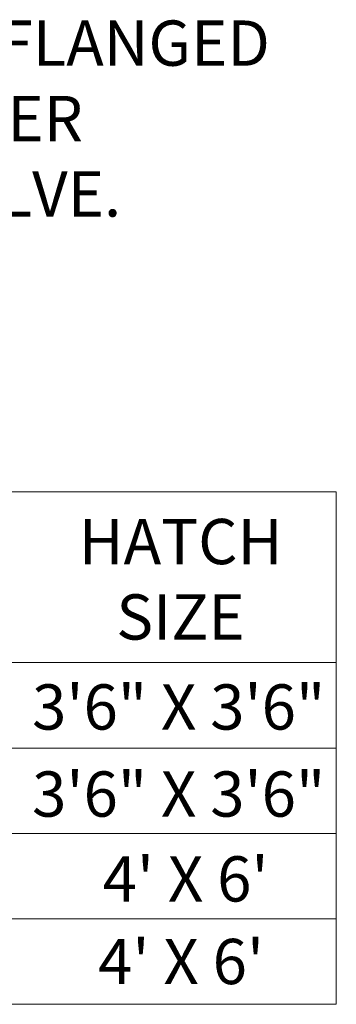
# Model space of a CAD drawing. Units: feet. Extents: x -22 to 221, y -10 to 158.
# Drawn here: x 139 to 149, y 34 to 66 of the extents above; entities that cross this region are included whole.
import ezdxf

# ---------------------------------------------------------------- set-up
doc = ezdxf.new("R2010")
doc.units = ezdxf.units.FT
doc.header["$MEASUREMENT"] = 0
doc.layers.add('dim', color=1, linetype='Continuous')
doc.layers.add('GRID', color=3, linetype='Continuous')
doc.styles.get("Standard").update_dxf_attribs({"font": 'ARIAL.TTF'})

msp = doc.modelspace()

# ---------------------------------------------------------------- linework, layer by layer
at = {"layer": 'GRID', "color": 7, "lineweight": 0}
for points in [[(118.55248, 50.64983), (148.96462, 50.64983)], [(148.96462, 50.64983), (148.96462, 34.0344)], [(118.55248, 45.11136), (148.96462, 45.11136)], [(118.55248, 42.34212), (148.96462, 42.34212)], [(118.55248, 39.57288), (148.96462, 39.57288)], [(118.55248, 36.80364), (148.96462, 36.80364)], [(118.55248, 34.0344), (148.96462, 34.0344)]]:
    msp.add_lwpolyline(points, dxfattribs=at)

# ---------------------------------------------------------------- texts
at = {"layer": 'dim', "color": 7}
for s, insert, char_height, attachment_point in [('PROVIDE DUCTILE IRON FLANGED\\PADAPTER BETWEEN METER\\PASSEMBLY AND GATE VALVE.', (115.42224, 65.92969), 1.4671411, 1), ('HATCH\\PSIZE', (143.91994, 49.77093), 1.467141, 2), ('3\'6" X 3\'6"', (143.8571, 44.40776), 1.4671411, 2), ('3\'6" X 3\'6"', (143.8571, 41.58476), 1.4671411, 2), ("4' X 6'", (144.08189, 38.83311), 1.467141, 2), ("4' X 6'", (143.93656, 36.15533), 1.467141, 2)]:
    msp.add_mtext(s, dxfattribs=dict(at, insert=insert, char_height=char_height, attachment_point=attachment_point))

doc.saveas('drawing.dxf')
